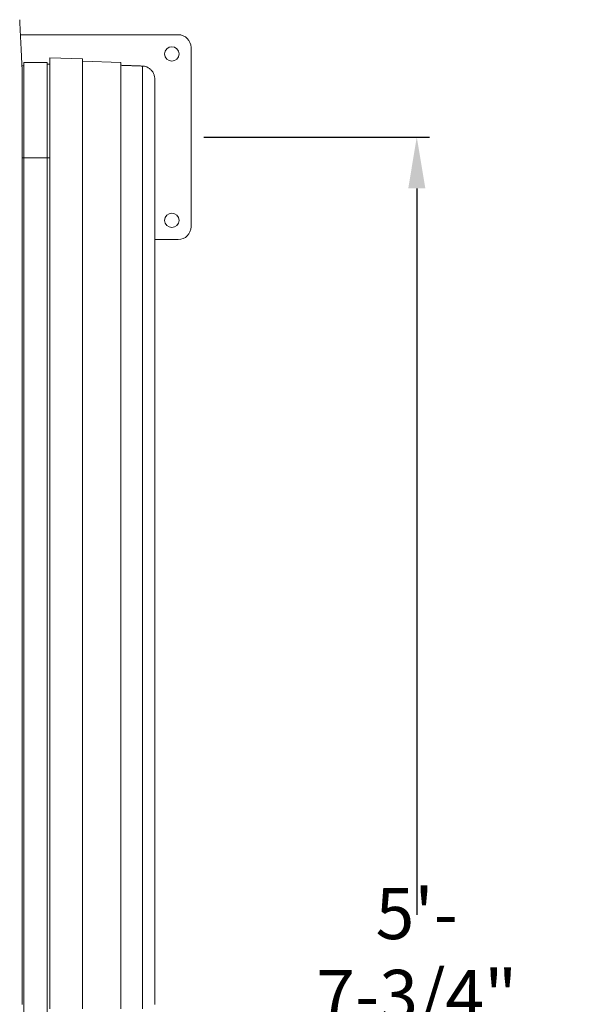
# Model space of a CAD drawing. Units: inches. Extents: x 38 to 482, y 123 to 358.
# Drawn here: x 353 to 374, y 319 to 358 of the extents above; entities that cross this region are included whole.
import ezdxf

# ---------------------------------------------------------------- set-up
doc = ezdxf.new("R2010")
doc.units = ezdxf.units.IN
doc.header["$MEASUREMENT"] = 0
doc.header["$PDMODE"] = 2
doc.header["$PDSIZE"] = 0.03
doc.layers.add('Unnamed [1]', color=7, linetype='Continuous', lineweight=0)
doc.styles.add('CK_TEXT_STYLE_0041', font='times.ttf', dxfattribs={"width": 0.75, "height": 2})
doc.styles.add('CK_TEXT_STYLE_0042', font='txt', dxfattribs={"width": 0.75, "height": 2})
doc.dimstyles.new('KEYCREATOR_DIMSTYLE', dxfattribs={"dimtxt": 2, "dimasz": 2, "dimexe": 0.5, "dimexo": 0.5, "dimgap": 0.5, "dimtad": 0, "dimtih": 1, "dimtoh": 1, "dimdec": 3, "dimzin": 4, "dimdsep": 46, "dimtxsty": 'CK_TEXT_STYLE_0041', "dimsah": 1, "dimcen": 0, "dimadec": 3, "dimazin": 0, "dimtfac": 1, "dimtdec": 3, "dimtofl": 0, "dimtmove": 0, "dimatfit": 3, "dimfxl": 1, "dimtolj": 1, "dimtzin": 0, "dimarcsym": 0})

# ---------------------------------------------------------------- blocks, each defined once
blk = doc.blocks.new('*D12')
at = {"layer": 'Defpoints', "color": 0}
for p in [(359.516, 353.272), (359.516, 285.522), (368.339, 285.522)]:
    blk.add_point(p, dxfattribs=at)
at = {"layer": 'Unnamed [1]', "color": 18, "lineweight": -2, "true_color": 0x000000}
for p, q in [((360.016, 353.272), (368.839, 353.272)), ((368.339, 351.272), (368.339, 322.892)), ((368.339, 287.522), (368.339, 316.598)), ((360.016, 285.522), (368.839, 285.522))]:
    blk.add_line(p, q, dxfattribs=at)
at = {"layer": 'Unnamed [1]', "color": 18, "true_color": 0x000000}
for points in [[(368.673, 351.272), (368.006, 351.272), (368.339, 353.272)], [(368.006, 287.522), (368.673, 287.522), (368.339, 285.522)]]:
    blk.add_solid(points, dxfattribs=at)
at = {"layer": 'Unnamed [1]', "color": 18, "lineweight": 0, "true_color": 0x000000, "insert": (368.339, 319.745), "char_height": 2, "attachment_point": 5, "line_spacing_factor": 0.96, "style": 'CK_TEXT_STYLE_0042'}
blk.add_mtext('\\A1;5\'- 7-3/4"\\PCENTERS', dxfattribs=at)

msp = doc.modelspace()

# ---------------------------------------------------------------- linework, layer by layer
at = {"layer": 'Unnamed [1]', "color": 18, "linetype": 'Continuous', "lineweight": 0, "true_color": 0x000000}
for p, q in [((352.8523606, 357.2718733), (359.0162512, 357.2718733)), ((359.5162512, 356.7718733), (359.5162512, 349.7718733)), ((352.977717, 354.3766101), (352.977717, 356.1810857)), ((352.9777238, 356.1810927), (353.897722, 356.1810927)), ((353.897717, 354.3766101), (353.897717, 356.1810857)), ((353.999222, 356.3752818), (353.9992221, 354.4569142)), ((353.999222, 356.3752811), (355.2752217, 356.3307222)), ((353.999222, 356.2752202), (353.999222, 356.2752204)), ((355.2752244, 356.3307204), (353.9992234, 356.375276)), ((355.2752217, 356.3307229), (355.2752218, 354.45548)), ((355.2752217, 356.3307222), (355.2759205, 356.2356124)), ((356.7752235, 356.1832556), (355.2759205, 356.2356124)), ((355.2759205, 356.2356124), (355.2759206, 354.4506521)), ((356.7752235, 356.1832556), (356.7752236, 354.4489367)), ((352.9036255, 356.0611891), (352.9777238, 356.0611891)), ((353.897722, 356.1211256), (353.9992234, 356.1211256)), ((358.0992221, 355.5495472), (358.0992222, 354.4281798)), ((352.977717, 286.3674059), (352.977717, 354.376618)), ((353.897717, 352.2654059), (353.897717, 354.376618)), ((353.8946374, 352.4614059), (352.9746374, 352.4614059)), ((353.897717, 352.4614059), (353.897717, 284.4401938)), ((353.9992225, 351.1489477), (353.9992223, 351.1489477)), ((359.0162512, 349.2718733), (358.0992924, 349.2718733)), ((353.9992263, 319.6419805), (353.9992263, 319.2181942)), ((355.2752261, 319.2181798), (355.2752261, 319.6419948)), ((355.2759248, 319.219917), (355.2759248, 319.639917)), ((356.7752278, 319.2199304), (356.7752278, 319.6399304)), ((357.616661, 319.2194213), (357.616661, 319.6407534))]:
    msp.add_line(p, q, dxfattribs=at)
at = {"layer": 'Unnamed [1]', "color": 18, "linetype": 'Continuous', "lineweight": 0}
for points in [[(352.8215806, 357.8596205), (352.8222045, 357.8473268), (352.8228361, 357.8348751), (352.8234795, 357.8221814), (352.8241384, 357.8091619), (352.824817, 357.7957324), (352.8255191, 357.7818092), (352.8262488, 357.7673083), (352.8270084, 357.7521745), (352.8277915, 357.7365286), (352.8285966, 357.7203987), (352.8294237, 357.7037873), (352.8302729, 357.6866972), (352.831144, 357.6691312), (352.8320372, 357.651092), (352.8329523, 357.6325822), (352.8338893, 357.6136047), (352.8348482, 357.5941622), (352.8358291, 357.5742573), (352.8368318, 357.5538929), (352.8378563, 357.5330716), (352.8389027, 357.5117963), (352.8399708, 357.4900704), (352.8410604, 357.4678973), (352.8421715, 357.4452807), (352.8433038, 357.422224), (352.8444572, 357.3987308), (352.8456317, 357.3748045), (352.846827, 357.3504487), (352.848043, 357.3256669), (352.8492796, 357.3004626), (352.8505366, 357.2748393), (352.8518139, 357.2488006), (352.8531113, 357.2223499), (352.8544288, 357.1954908), (352.8557661, 357.1682268), (352.8571232, 357.1405614), (352.8584998, 357.1124981), (352.8598959, 357.0840404), (352.8613113, 357.0551919), (352.8627459, 357.025956), (352.8641994, 356.9963367), (352.8656716, 356.9663391), (352.8671622, 356.9359688), (352.8686707, 356.9052313), (352.8701969, 356.8741322), (352.8717404, 356.8426771), (352.8733008, 356.8108715), (352.8748779, 356.778721), (352.8764712, 356.746231), (352.8780803, 356.7134073), (352.8797051, 356.6802552), (352.8813451, 356.6467805), (352.8829999, 356.6129886), (352.8846693, 356.578885), (352.8863528, 356.5444755), (352.8880502, 356.5097654), (352.889761, 356.4747603), (352.891485, 356.4394659), (352.8932218, 356.4038876), (352.8949711, 356.3680311), (352.8967915, 356.3318731), (352.8987151, 356.2953928), (352.9007017, 356.2585991), (352.902711, 356.2215011), (352.9047028, 356.1841076), (352.9066368, 356.1464276), (352.9084727, 356.1084701), (352.9101702, 356.0702441), (352.9116891, 356.0317584), (352.9129891, 355.9930221), (352.9140399, 355.954047), (352.9148504, 355.9148559), (352.9154398, 355.8754747), (352.9158269, 355.8359293), (352.9160307, 355.7962453), (352.9160702, 355.7564486), (352.9159643, 355.716565), (352.9157321, 355.6766202), (352.9153925, 355.6366402), (352.9149644, 355.5966505)], [(356.7752235, 356.1832556), (356.7752919, 356.1788766), (356.7753604, 356.1744976), (356.7754289, 356.1701186), (356.7754974, 356.1657396), (356.775566, 356.1613606), (356.7756346, 356.1569817), (356.7757032, 356.1526027), (356.7757719, 356.1482237), (356.7758406, 356.1438448), (356.7759094, 356.1394658), (356.7759782, 356.1350868), (356.776047, 356.1307079), (356.7761159, 356.126329), (356.7761848, 356.12195), (356.7762537, 356.1175711), (356.7763227, 356.1131922), (356.7763917, 356.1088133), (356.7764607, 356.1044344), (356.7765298, 356.1000555), (356.7765989, 356.0956766), (356.7766681, 356.0912978), (356.7767373, 356.0869189), (356.7768065, 356.0825401), (356.7768758, 356.0781613)], [(356.7752244, 356.0782191), (356.8016213, 356.0772973), (356.8280473, 356.0763744), (356.8544977, 356.0754508), (356.8809679, 356.0745264), (356.9074532, 356.0736015), (356.9339489, 356.0726763), (356.9604503, 356.0717509), (356.9869528, 356.0708254), (357.0134517, 356.0699), (357.0399422, 356.068975), (357.0664198, 356.0680503), (357.0928797, 356.0671263), (357.1193173, 356.0662031), (357.1457278, 356.0652809), (357.1721067, 356.0643597), (357.1984491, 356.0634398), (357.2247519, 356.0625213), (357.2510169, 356.0616041), (357.2772476, 356.0606881), (357.3034474, 356.0597732), (357.3296195, 356.0588593), (357.3557674, 356.0579462), (357.3818945, 356.0570338), (357.4080041, 356.056122), (357.4340996, 356.0552108), (357.4601843, 356.0542999), (357.4862616, 356.0533892), (357.5123349, 356.0524787), (357.5384075, 356.0515683), (357.5644829, 356.0506577), (357.5905644, 356.0497469), (357.6166553, 356.0488358)], [(357.6166567, 356.0488358), (357.617466, 356.0488081), (357.6182751, 356.0487792), (357.6190842, 356.048749), (357.6198931, 356.0487176), (357.620702, 356.0486848), (357.6215108, 356.0486507), (357.6223194, 356.0486154), (357.623128, 356.0485788), (357.6239365, 356.0485409), (357.6247448, 356.0485017), (357.6255531, 356.0484612), (357.6263613, 356.0484194), (357.6271694, 356.0483764), (357.6279774, 356.048332), (357.6287853, 356.0482864), (357.629593, 356.0482395), (357.6304007, 356.0481912), (357.6312083, 356.0481417), (357.6320159, 356.0480909), (357.6328233, 356.0480389), (357.6336306, 356.0479855), (357.6344378, 356.0479308), (357.635245, 356.0478749), (357.636052, 356.0478176)], [(358.0992221, 355.5495472), (358.0981959, 355.5821671), (358.0951116, 355.6142403), (358.090033, 355.6457007), (358.0830238, 355.6764823), (358.074148, 355.7065189), (358.0634694, 355.7357446), (358.0510517, 355.7640932), (358.0369589, 355.7914989), (358.0212548, 355.8178954), (358.0040031, 355.8432168), (357.9852678, 355.867397), (357.9651127, 355.8903699), (357.9436016, 355.9120696), (357.9207984, 355.9324299), (357.8967668, 355.9513849), (357.8715707, 355.9688685), (357.845274, 355.9848145), (357.8179405, 355.9991571), (357.789634, 356.0118301), (357.7604184, 356.0227674), (357.7303574, 356.0319031), (357.699515, 356.0391711), (357.6679549, 356.0445054), (357.6357411, 356.0478398)], [(352.9149645, 355.5966382), (352.914961, 355.5513671), (352.9149574, 355.5059172), (352.9149539, 355.460295), (352.9149503, 355.4145073), (352.9149467, 355.3685608), (352.9149431, 355.3224621), (352.9149395, 355.2762179), (352.9149359, 355.2298349), (352.9149323, 355.1833198), (352.9149286, 355.1366792), (352.914925, 355.0899199), (352.9149213, 355.0430484), (352.9149176, 354.9960715), (352.914914, 354.9489959), (352.9149103, 354.9018282), (352.9149066, 354.8545752), (352.9149029, 354.8072434), (352.9148992, 354.7598396), (352.9148955, 354.7123705), (352.9148918, 354.6648427), (352.914888, 354.6172629), (352.9148843, 354.5696378), (352.9148806, 354.521974), (352.9148768, 354.4742783)], [(358.0992222, 355.5498737), (358.0992222, 355.5496034), (358.0992222, 355.548386), (358.0992222, 355.5461515), (358.0992222, 355.54283), (358.0992222, 355.5383514), (358.0992222, 355.5326456), (358.0992222, 355.5256588), (358.0992222, 355.5174015), (358.0992222, 355.5079003), (358.0992222, 355.4971818), (358.0992222, 355.4852726), (358.0992222, 355.4721995), (358.0992222, 355.4579876), (358.0992222, 355.4426576), (358.0992222, 355.4262285), (358.0992222, 355.4087197), (358.0992222, 355.3901503), (358.0992222, 355.3705395), (358.0992222, 355.3499066), (358.0992222, 355.3282707), (358.0992222, 355.3056511), (358.0992222, 355.282067), (358.0992222, 355.2575376), (358.0992222, 355.232082), (358.0992222, 355.2057221), (358.0992222, 355.1784897), (358.0992222, 355.1504191), (358.0992222, 355.1215448), (358.0992222, 355.091901), (358.0992222, 355.0615222), (358.0992222, 355.0304427), (358.0992222, 354.9986969), (358.0992222, 354.9663192), (358.0992222, 354.9333439), (358.0992222, 354.8998054), (358.0992222, 354.8657381), (358.0992222, 354.8311764), (358.0992222, 354.7961545), (358.0992222, 354.760707), (358.0992222, 354.7248681), (358.0992222, 354.6886722), (358.0992222, 354.6521537), (358.0992222, 354.615347), (358.0992222, 354.5782864), (358.0992222, 354.5410063), (358.0992223, 354.5035411), (358.0992223, 354.4659252), (358.0992223, 354.4281928)], [(352.9121297, 319.3900156), (352.9122441, 320.8516817), (352.9123586, 322.3133478), (352.912473, 323.7750139), (352.9125875, 325.23668), (352.9127019, 326.6983462), (352.9128164, 328.1600123), (352.9129308, 329.6216784), (352.9130453, 331.0833445), (352.9131597, 332.5450106), (352.9132742, 334.0066767), (352.9133886, 335.4683428), (352.9135031, 336.9300089), (352.9136175, 338.391675), (352.913732, 339.8533411), (352.9138464, 341.3150072), (352.9139609, 342.7766733), (352.9140753, 344.2383394), (352.9141898, 345.7000055), (352.9143042, 347.1616716), (352.9144187, 348.6233377), (352.9145331, 350.0850039), (352.9146476, 351.54667), (352.914762, 353.0083361), (352.9148765, 354.4700022)], [(353.9989612, 352.648948), (353.9989741, 352.7239872), (353.998987, 352.7990262), (353.9989996, 352.8740651), (353.999012, 352.9491037), (353.9990243, 353.0241422), (353.9990363, 353.0991805), (353.9990482, 353.1742187), (353.9990599, 353.2492566), (353.9990715, 353.3242944), (353.9990828, 353.3993321), (353.9990939, 353.4743695), (353.9991049, 353.5494068), (353.9991157, 353.6244439), (353.9991263, 353.6994809), (353.9991367, 353.7745177), (353.9991469, 353.8495543), (353.999157, 353.9245907), (353.9991669, 353.999627), (353.9991766, 354.0746631), (353.9991861, 354.1496991), (353.9991954, 354.2247348), (353.9992045, 354.2997704), (353.9992134, 354.3748059), (353.9992222, 354.4498412)], [(358.0992223, 354.4281851), (358.0992224, 352.9791534), (358.0992226, 351.5300622), (358.0992228, 350.0809142), (358.099223, 348.6317118), (358.0992231, 347.1824576), (358.0992233, 345.733154), (358.0992235, 344.2838034), (358.0992237, 342.8344085), (358.0992238, 341.3849717), (358.099224, 339.9354955), (358.0992242, 338.4859823), (358.0992244, 337.0364348), (358.0992245, 335.5868553), (358.0992247, 334.1372464), (358.0992249, 332.6876106), (358.0992251, 331.2379503), (358.0992252, 329.788268), (358.0992254, 328.3385663), (358.0992256, 326.8888477), (358.0992258, 325.4391146), (358.0992259, 323.9893695), (358.0992261, 322.5396149), (358.0992263, 321.0898533), (358.0992265, 319.6400873)], [(353.9284035, 352.4614059), (353.9313543, 352.4614059), (353.9343051, 352.4614059), (353.9372559, 352.4614059), (353.9402067, 352.4614059), (353.9431575, 352.4614059), (353.9461083, 352.4614059), (353.9490591, 352.4614059), (353.9520099, 352.4614059), (353.9549607, 352.4614059), (353.9579115, 352.4614059), (353.9608623, 352.4614059), (353.9638131, 352.4614059), (353.9667638, 352.4614059), (353.9697146, 352.4614059), (353.9726654, 352.4614059), (353.9756162, 352.4614059), (353.978567, 352.4614059), (353.9815178, 352.4614059), (353.9844686, 352.4614059), (353.9874194, 352.4614059), (353.9903702, 352.4614059), (353.993321, 352.4614059), (353.9962718, 352.4614059), (353.9992226, 352.4614059)]]:
    msp.add_lwpolyline(points, dxfattribs=at)
for points in [[(357.6166567, 356.0488357, 0), (357.6166567, 356.0452068, 0), (357.6166567, 356.0344112, 0), (357.6166567, 356.0166767, 0), (357.6166567, 355.9922313, 0), (357.6166567, 355.9613029, 0), (357.6166567, 355.9241195, 0), (357.6166567, 355.8809091, 0), (357.6166567, 355.8318995, 0), (357.6166567, 355.7773188, 0), (357.6166567, 355.7173949, 0), (357.6166567, 355.6523558, 0), (357.6166567, 355.5824293, 0), (357.6166567, 355.5078435, 0), (357.6166568, 355.4288263, 0), (357.6166568, 355.3456056, 0), (357.6166568, 355.2584094, 0), (357.6166568, 355.1674657, 0), (357.6166568, 355.0730024, 0), (357.6166568, 354.9752474, 0), (357.6166568, 354.8744287, 0), (357.6166568, 354.7707742, 0), (357.6166568, 354.664512, 0), (357.6166568, 354.5558699, 0), (357.6166568, 354.4450759, 0)], [(352.9121303, 319.3985637, 0), (352.9122447, 320.8590834, 0), (352.9123591, 322.319603, 0), (352.9124734, 323.7801227, 0), (352.9125878, 325.2406423, 0), (352.9127022, 326.701162, 0), (352.9128165, 328.1616816, 0), (352.9129309, 329.6222013, 0), (352.9130452, 331.0827209, 0), (352.9131596, 332.5432406, 0), (352.913274, 334.0037603, 0), (352.9133883, 335.4642799, 0), (352.9135027, 336.9247996, 0), (352.913617, 338.3853192, 0), (352.9137314, 339.8458389, 0), (352.9138458, 341.3063585, 0), (352.9139601, 342.7668782, 0), (352.9140745, 344.2273978, 0), (352.9141888, 345.6879175, 0), (352.9143032, 347.1484371, 0), (352.9144176, 348.6089568, 0), (352.9145319, 350.0694764, 0), (352.9146463, 351.5299961, 0), (352.9147607, 352.9905157, 0), (352.914875, 354.4510354, 0)], [(353.9992221, 354.4569142, 0), (353.9992221, 354.381584, 0), (353.9992221, 354.3062536, 0), (353.9992222, 354.230923, 0), (353.9992222, 354.1555924, 0), (353.9992222, 354.0802615, 0), (353.9992222, 354.0049306, 0), (353.9992222, 353.9295994, 0), (353.9992222, 353.8542682, 0), (353.9992222, 353.7789367, 0), (353.9992222, 353.7036052, 0), (353.9992222, 353.6282734, 0), (353.9992222, 353.5529416, 0), (353.9992222, 353.4776095, 0), (353.9992223, 353.4022774, 0), (353.9992223, 353.3269451, 0), (353.9992223, 353.2516126, 0), (353.9992223, 353.17628, 0), (353.9992223, 353.1009473, 0), (353.9992223, 353.0256144, 0), (353.9992223, 352.9502813, 0), (353.9992223, 352.8749481, 0), (353.9992223, 352.7996148, 0), (353.9992223, 352.7242813, 0), (353.9992223, 352.6489477, 0)], [(355.2752218, 354.45548, 0), (355.275222, 353.0053698, 0), (355.2752222, 351.5552057, 0), (355.2752224, 350.1049896, 0), (355.2752225, 348.6547236, 0), (355.2752227, 347.2044097, 0), (355.2752229, 345.7540498, 0), (355.2752231, 344.303646, 0), (355.2752232, 342.8532003, 0), (355.2752234, 341.4027146, 0), (355.2752236, 339.952191, 0), (355.2752238, 338.5016315, 0), (355.2752239, 337.051038, 0), (355.2752241, 335.6004126, 0), (355.2752243, 334.1497572, 0), (355.2752245, 332.6990738, 0), (355.2752246, 331.2483645, 0), (355.2752248, 329.7976312, 0), (355.275225, 328.3468759, 0), (355.2752252, 326.8961007, 0), (355.2752253, 325.4453075, 0), (355.2752255, 323.9944983, 0), (355.2752257, 322.5436751, 0), (355.2752259, 321.09284, 0), (355.2752261, 319.6419948, 0)], [(355.2759206, 354.4506521, 0), (355.2759208, 353.0006705, 0), (355.275921, 351.5506351, 0), (355.2759212, 350.1005478, 0), (355.2759213, 348.6504105, 0), (355.2759215, 347.2002253, 0), (355.2759217, 345.7499942, 0), (355.2759219, 344.2997192, 0), (355.275922, 342.8494022, 0), (355.2759222, 341.3990453, 0), (355.2759224, 339.9486505, 0), (355.2759226, 338.4982197, 0), (355.2759227, 337.047755, 0), (355.2759229, 335.5972584, 0), (355.2759231, 334.1467318, 0), (355.2759233, 332.6961772, 0), (355.2759234, 331.2455967, 0), (355.2759236, 329.7949922, 0), (355.2759238, 328.3443658, 0), (355.275924, 326.8937194, 0), (355.2759241, 325.443055, 0), (355.2759243, 323.9923746, 0), (355.2759245, 322.5416803, 0), (355.2759247, 321.090974, 0), (355.2759248, 319.6402577, 0)], [(356.7752236, 354.4489367, 0), (356.7752238, 352.9990261, 0), (356.775224, 351.5490616, 0), (356.7752242, 350.0990451, 0), (356.7752243, 348.6489787, 0), (356.7752245, 347.1988645, 0), (356.7752247, 345.7487043, 0), (356.7752249, 344.2985001, 0), (356.775225, 342.8482541, 0), (356.7752252, 341.3979681, 0), (356.7752254, 339.9476442, 0), (356.7752256, 338.4972843, 0), (356.7752257, 337.0468905, 0), (356.7752259, 335.5964648, 0), (356.7752261, 334.1460091, 0), (356.7752263, 332.6955255, 0), (356.7752264, 331.2450159, 0), (356.7752266, 329.7944823, 0), (356.7752268, 328.3439268, 0), (356.775227, 326.8933513, 0), (356.7752271, 325.4427579, 0), (356.7752273, 323.9921485, 0), (356.7752275, 322.5415251, 0), (356.7752277, 321.0908897, 0), (356.7752278, 319.6402443, 0)], [(357.6166568, 354.4450759, 0), (357.616657, 352.9953473, 0), (357.6166572, 351.5455648, 0), (357.6166574, 350.0957304, 0), (357.6166575, 348.6458461, 0), (357.6166577, 347.1959138, 0), (357.6166579, 345.7459357, 0), (357.6166581, 344.2959136, 0), (357.6166582, 342.8458496, 0), (357.6166584, 341.3957457, 0), (357.6166586, 339.9456039, 0), (357.6166588, 338.4954261, 0), (357.6166589, 337.0452144, 0), (357.6166591, 335.5949708, 0), (357.6166593, 334.1446972, 0), (357.6166595, 332.6943956, 0), (357.6166596, 331.2440681, 0), (357.6166598, 329.7937167, 0), (357.61666, 328.3433433, 0), (357.6166602, 326.8929499, 0), (357.6166603, 325.4425385, 0), (357.6166605, 323.9921112, 0), (357.6166607, 322.5416699, 0), (357.6166609, 321.0912166, 0), (357.616661, 319.6407534, 0)], [(352.9147192, 352.4614059, 0), (352.9162797, 352.4614059, 0), (352.9178402, 352.4614059, 0), (352.9194004, 352.4614059, 0), (352.9209604, 352.4614059, 0), (352.92252, 352.4614059, 0), (352.9240791, 352.4614059, 0), (352.9256376, 352.4614059, 0), (352.9271954, 352.4614059, 0), (352.9287523, 352.4614059, 0), (352.9303084, 352.4614059, 0), (352.9318635, 352.4614059, 0), (352.9334174, 352.4614059, 0), (352.9349702, 352.4614059, 0), (352.9365215, 352.4614059, 0), (352.9380715, 352.4614059, 0), (352.9396199, 352.4614059, 0), (352.9411667, 352.4614059, 0), (352.9427118, 352.4614059, 0), (352.9442549, 352.4614059, 0), (352.9457962, 352.4614059, 0), (352.9473357, 352.4614059, 0), (352.9488755, 352.4614059, 0), (352.9504179, 352.4614059, 0), (352.951965, 352.4614059, 0), (352.9535192, 352.4614059, 0), (352.9550827, 352.4614059, 0), (352.956658, 352.4614059, 0), (352.9582471, 352.4614059, 0), (352.9598525, 352.4614059, 0), (352.9614764, 352.4614059, 0), (352.9631165, 352.4614059, 0), (352.964752, 352.4614059, 0), (352.9663573, 352.4614059, 0), (352.9679072, 352.4614059, 0), (352.9693761, 352.4614059, 0), (352.9707385, 352.4614059, 0), (352.9719692, 352.4614059, 0), (352.9730426, 352.4614059, 0), (352.9739332, 352.4614059, 0), (352.9746157, 352.4614059, 0)], [(353.8976308, 352.4614059, 0), (353.8989033, 352.4614059, 0), (353.9001774, 352.4614059, 0), (353.9014529, 352.4614059, 0), (353.9027298, 352.4614059, 0), (353.904008, 352.4614059, 0), (353.9052873, 352.4614059, 0), (353.9065677, 352.4614059, 0), (353.9078491, 352.4614059, 0), (353.9091314, 352.4614059, 0), (353.9104145, 352.4614059, 0), (353.9116982, 352.4614059, 0), (353.9129825, 352.4614059, 0), (353.9142673, 352.4614059, 0), (353.9155524, 352.4614059, 0), (353.9168379, 352.4614059, 0), (353.9181235, 352.4614059, 0), (353.9194093, 352.4614059, 0), (353.920695, 352.4614059, 0), (353.9219806, 352.4614059, 0), (353.923266, 352.4614059, 0), (353.9245511, 352.4614059, 0), (353.9258358, 352.4614059, 0), (353.9271199, 352.4614059, 0), (353.9284035, 352.4614059, 0)], [(353.9992223, 352.6489477, 0), (353.9992224, 352.5864488, 0), (353.9992224, 352.5239499, 0), (353.9992224, 352.4614508, 0), (353.9992224, 352.3989516, 0), (353.9992224, 352.3364523, 0), (353.9992224, 352.273953, 0), (353.9992224, 352.2114535, 0), (353.9992224, 352.1489539, 0), (353.9992224, 352.0864543, 0), (353.9992224, 352.0239545, 0), (353.9992224, 351.9614547, 0), (353.9992224, 351.8989547, 0), (353.9992224, 351.8364547, 0), (353.9992224, 351.7739545, 0), (353.9992225, 351.7114543, 0), (353.9992225, 351.6489539, 0), (353.9992225, 351.5864535, 0), (353.9992225, 351.5239529, 0), (353.9992225, 351.4614523, 0), (353.9992225, 351.3989516, 0), (353.9992225, 351.3364508, 0), (353.9992225, 351.2739498, 0), (353.9992225, 351.2114488, 0), (353.9992225, 351.1489477, 0)], [(353.9992225, 351.1489477, 0), (353.9992227, 349.8364993, 0), (353.9992228, 348.5240103, 0), (353.999223, 347.2114822, 0), (353.9992232, 345.8989165, 0), (353.9992233, 344.5863146, 0), (353.9992235, 343.2736781, 0), (353.9992236, 341.9610084, 0), (353.9992238, 340.648307, 0), (353.999224, 339.3355754, 0), (353.9992241, 338.022815, 0), (353.9992243, 336.7100273, 0), (353.9992244, 335.3972139, 0), (353.9992246, 334.0843762, 0), (353.9992247, 332.7715157, 0), (353.9992249, 331.4586338, 0), (353.9992251, 330.145732, 0), (353.9992252, 328.8328119, 0), (353.9992254, 327.5198748, 0), (353.9992255, 326.2069224, 0), (353.9992257, 324.893956, 0), (353.9992259, 323.5809771, 0), (353.999226, 322.2679872, 0), (353.9992262, 320.9549879, 0), (353.9992263, 319.6419805, 0)], [(358.0992265, 319.6400771, 0), (358.0992265, 319.6225778, 0), (358.0992265, 319.6050785, 0), (358.0992265, 319.5875792, 0), (358.0992265, 319.5700799, 0), (358.0992265, 319.5525806, 0), (358.0992265, 319.5350813, 0), (358.0992265, 319.517582, 0), (358.0992265, 319.5000828, 0), (358.0992265, 319.4825835, 0), (358.0992265, 319.4650842, 0), (358.0992265, 319.4475849, 0), (358.0992265, 319.4300856, 0), (358.0992265, 319.4125863, 0), (358.0992265, 319.395087, 0)]]:
    msp.add_polyline3d(points, dxfattribs=at)
at = {"layer": 'Unnamed [1]', "color": 18, "linetype": 'Continuous', "lineweight": 0, "true_color": 0x000000}
for centre, radius, start, end in [((359.0162512, 356.7718733), 0.5, 0, 90), ((358.7662512, 356.5218733), 0.28125, 0, 180), ((358.7662512, 356.5218733), 0.28125, 180, 0), ((358.7662512, 350.0218733), 0.28125, 0, 180), ((358.7662512, 350.0218733), 0.28125, 180, 0), ((359.0162512, 349.7718733), 0.5, 270, 0)]:
    msp.add_arc(centre, radius, start, end, dxfattribs=at)

# ---------------------------------------------------------------- dimensions: what is measured, and where the dimension line sits
at = {"layer": 'Unnamed [1]', "color": 18, "lineweight": 0, "true_color": 0x000000}
dim = msp.add_linear_dim(base=(368.3394775, 285.5218733), p1=(359.5162512, 353.2718733), p2=(359.5162512, 285.5218733), angle=90, text='5\'- 7-3/4"\\PCENTERS', dimstyle='KEYCREATOR_DIMSTYLE', override={"dimdec": 6, "dimlunit": 3, "dimtxsty": 'CK_TEXT_STYLE_0042', "dimadec": 0, "dimtdec": 6}, dxfattribs=at)
dim.commit()
dim.dimension.update_dxf_attribs({"geometry": '*D12', "text_midpoint": (368.3394775, 319.7454224), "dimtype": 160, "text_rotation": 360})

doc.saveas('drawing.dxf')
